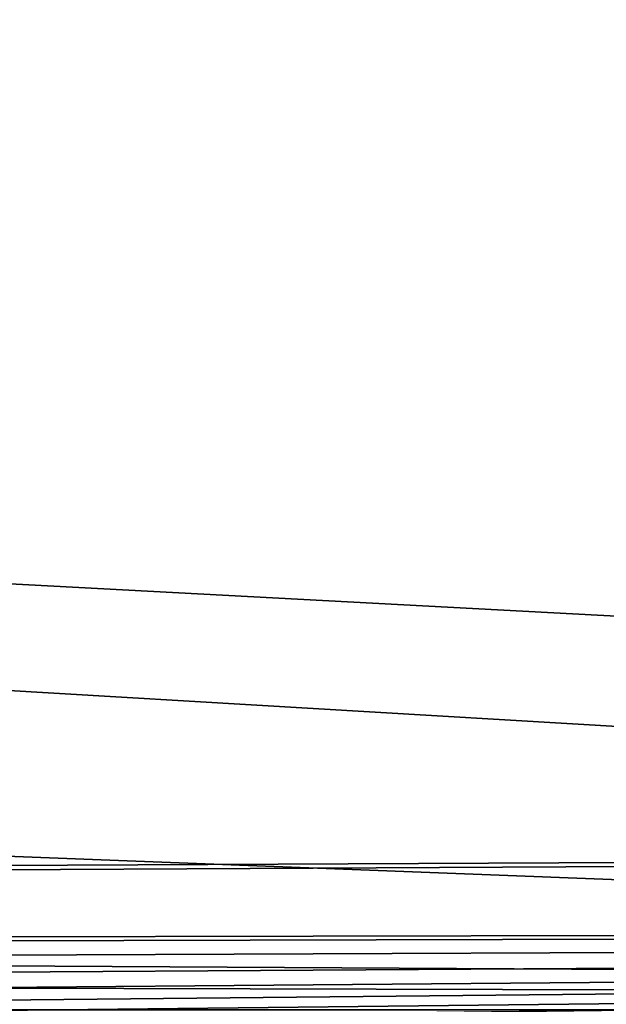
# Model space of a CAD drawing. Extents: x 0 to 516, y 0 to 134.
# Drawn here: x 357 to 363, y 87 to 98 of the extents above; entities that cross this region are included whole.
import ezdxf

# ---------------------------------------------------------------- set-up
doc = ezdxf.new("R2010")
doc.units = 0
doc.header["$MEASUREMENT"] = 0

msp = doc.modelspace()

# ---------------------------------------------------------------- linework, layer by layer
for points in [[(69.738129, 86.947884, 34), (354, 102, 34), (445.899994, 89, 34)], [(69.80632, 87.145897, 1924), (354, 102, 1924), (445.899994, 89, 1924)], [(446.26181, 86.947884, 84), (162, 102, 84), (70.099983, 89, 84)], [(115.5, 98, 1974), (447.303711, 85.14328, 1974), (162, 102, 1974)], [(446.26181, 86.947884, 84), (354, 102, 84), (162, 102, 84)], [(162, 102, 1974), (447.303711, 85.14328, 1974), (354, 102, 1974)], [(445.899994, 89, 34), (354, 102, 34), (400.5, 98, 34)], [(400.5, 98, 84), (354, 102, 84), (446.26181, 86.947884, 84)], [(445.899994, 89, 1924), (354, 102, 1924), (400.5, 98, 1924)], [(354, 102, 1974), (447.303711, 85.14328, 1974), (400.5, 98, 1974)], [(115.5, 98, 1974), (70.099983, 89, 1974), (447.303711, 85.14328, 1974)], [(445.899994, 89, 34), (445.991089, 87.958122, 34), (69.738129, 86.947884, 34)], [(445.991089, 87.958122, 1924), (69.80632, 87.145897, 1924), (445.899994, 89, 1924)], [(70.099983, 89, 84), (70.008827, 87.958122, 84), (446.26181, 86.947884, 84)], [(70.099983, 89, 1974), (70.026108, 88.061401, 1974), (447.303711, 85.14328, 1974)], [(447.303711, 85.14328, 1974), (70.026108, 88.061401, 1974), (69.80632, 87.145897, 1974)], [(445.991089, 87.958122, 1924), (446.26181, 86.947884, 1924), (32.999989, 75, 1924)], [(32.999989, 75, 1924), (65.038589, 83.073868, 1924), (445.991089, 87.958122, 1924)], [(445.991089, 87.958122, 1924), (65.038589, 83.073868, 1924), (65.954086, 83.293671, 1924)], [(445.991089, 87.958122, 1924), (65.954086, 83.293671, 1924), (66.823929, 83.653961, 1924)], [(66.823929, 83.653961, 1924), (67.626701, 84.145897, 1924), (445.991089, 87.958122, 1924)], [(445.991089, 87.958122, 1924), (67.626701, 84.145897, 1924), (68.342628, 84.757362, 1924)], [(445.991089, 87.958122, 1924), (68.342628, 84.757362, 1924), (68.954102, 85.473289, 1924)], [(68.954102, 85.473289, 1924), (69.44603, 86.276062, 1924), (445.991089, 87.958122, 1924)], [(445.991089, 87.958122, 1924), (69.44603, 86.276062, 1924), (69.80632, 87.145897, 1924)], [(69.738129, 86.947884, 34), (445.991089, 87.958122, 34), (446.26181, 86.947884, 34)], [(446.26181, 86.947884, 84), (70.008827, 87.958122, 84), (69.738129, 86.947884, 84)], [(447.303711, 85.14328, 1974), (69.80632, 87.145897, 1974), (69.44603, 86.276062, 1974)]]:
    msp.add_3dface(points)

doc.saveas('drawing.dxf')
